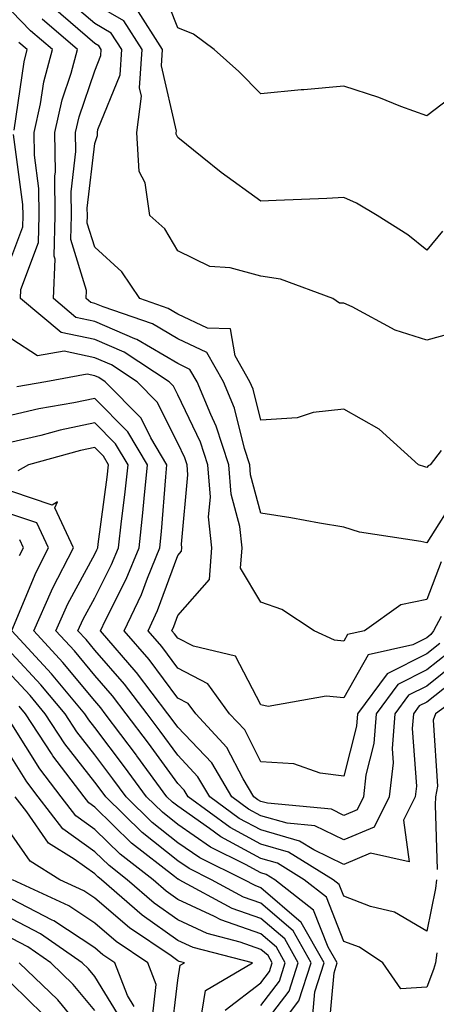
# Model space of a CAD drawing. Units: inches. Extents: x 1042403 to 1043918, y 7221338 to 7223978.
# Drawn here: x 1043219 to 1043269, y 7221407 to 7221526 of the extents above; entities that cross this region are included whole.
import ezdxf

# ---------------------------------------------------------------- set-up
doc = ezdxf.new("R2010")
doc.units = ezdxf.units.IN
doc.header["$MEASUREMENT"] = 0
doc.layers.add('Contour_10427221', color=7, linetype='Continuous', true_color=0xb28c49)

msp = doc.modelspace()

# ---------------------------------------------------------------- linework, layer by layer
at = {"layer": 'Contour_10427221'}
for points in [[(1043281, 7221528.97, 2917), (1043278.56, 7221522.43, 2917), (1043278.3, 7221521.92, 2917), (1043278.26, 7221521.71, 2917), (1043278.05, 7221520.81, 2917), (1043275, 7221518.87, 2917), (1043272.56, 7221517.41, 2917), (1043268.05, 7221513.93, 2917), (1043264.89, 7221515.08, 2917), (1043262.27, 7221516.14, 2917), (1043258.05, 7221517.51, 2917), (1043253.21, 7221517.08, 2917), (1043252.91, 7221517.06, 2917), (1043248.05, 7221516.61, 2917), (1043245.41, 7221519.28, 2917), (1043242.42, 7221521.92, 2917), (1043239.92, 7221523.8, 2917), (1043238.05, 7221524.56, 2917), (1043235.98, 7221529.85, 2917)], [(1043269.77, 7221473.64, 2920), (1043268.44, 7221471.92, 2920), (1043268.19, 7221471.78, 2920), (1043268.05, 7221471.57, 2920), (1043267.78, 7221471.65, 2920), (1043267.05, 7221471.92, 2920), (1043262.31, 7221476.18, 2920), (1043258.05, 7221478.62, 2920), (1043254.34, 7221478.21, 2920), (1043252.42, 7221477.55, 2920), (1043248.05, 7221477.27, 2920), (1043247.13, 7221481, 2920), (1043246.74, 7221481.92, 2920), (1043244.94, 7221485.03, 2920), (1043244.4, 7221488.27, 2920), (1043241.62, 7221488.35, 2920), (1043238.05, 7221490.05, 2920), (1043236.88, 7221490.75, 2920), (1043233.48, 7221491.92, 2920), (1043231.29, 7221495.16, 2920), (1043228.05, 7221498.11, 2920), (1043227.15, 7221501.02, 2920), (1043227.17, 7221501.92, 2920), (1043227.15, 7221502.82, 2920), (1043228.05, 7221510.63, 2920), (1043228.38, 7221511.59, 2920), (1043228.36, 7221511.92, 2920), (1043228.42, 7221512.29, 2920), (1043231.1, 7221518.87, 2920), (1043231.29, 7221521.92, 2920), (1043230.02, 7221523.89, 2920), (1043228.05, 7221525.05, 2920), (1043224.36, 7221528.23, 2920)], [(1043269.77, 7221453.64, 2923), (1043268.83, 7221451.92, 2923), (1043268.52, 7221451.45, 2923), (1043268.05, 7221451.06, 2923), (1043266.35, 7221450.22, 2923), (1043260.96, 7221449.01, 2923), (1043258.05, 7221443.83, 2923), (1043255.92, 7221444.05, 2923), (1043248.93, 7221442.8, 2923), (1043248.05, 7221442.99, 2923), (1043244.98, 7221448.85, 2923), (1043239.92, 7221450.05, 2923), (1043238.05, 7221451.02, 2923), (1043237.66, 7221451.53, 2923), (1043237.33, 7221451.92, 2923), (1043237.56, 7221452.41, 2923), (1043238.05, 7221453.74, 2923), (1043241.86, 7221458.11, 2923), (1043242.15, 7221461.92, 2923), (1043241.76, 7221465.63, 2923), (1043241.98, 7221467.99, 2923), (1043241.68, 7221471.92, 2923), (1043240.78, 7221474.65, 2923), (1043238.05, 7221480.34, 2923), (1043237.52, 7221481.39, 2923), (1043237, 7221481.92, 2923), (1043231.59, 7221485.46, 2923), (1043228.05, 7221487, 2923), (1043223.99, 7221487.86, 2923), (1043219.09, 7221491.92, 2923), (1043219.14, 7221493.01, 2923), (1043221.27, 7221498.7, 2923), (1043221.35, 7221501.92, 2923), (1043221.33, 7221505.2, 2923), (1043220.78, 7221509.19, 2923), (1043220.76, 7221511.92, 2923), (1043221.53, 7221515.4, 2923), (1043221.92, 7221518.05, 2923), (1043222.95, 7221521.92, 2923), (1043220.32, 7221524.19, 2923), (1043218.05, 7221526.53, 2923)], [(1043271.68, 7221468.29, 2921), (1043268.05, 7221462.49, 2921), (1043267.31, 7221462.66, 2921), (1043259.92, 7221463.8, 2921), (1043258.05, 7221464.38, 2921), (1043255.1, 7221464.87, 2921), (1043251.64, 7221465.51, 2921), (1043248.05, 7221466.08, 2921), (1043246.82, 7221470.69, 2921), (1043246.72, 7221471.92, 2921), (1043246.08, 7221473.89, 2921), (1043244.87, 7221478.74, 2921), (1043243.56, 7221481.92, 2921), (1043241.55, 7221485.42, 2921), (1043238.05, 7221487.08, 2921), (1043235, 7221488.87, 2921), (1043229.05, 7221490.92, 2921), (1043228.05, 7221491.35, 2921), (1043227.58, 7221491.45, 2921), (1043227.03, 7221491.92, 2921), (1043227.07, 7221492.9, 2921), (1043225.16, 7221499.03, 2921), (1043225.24, 7221501.92, 2921), (1043225.2, 7221504.77, 2921), (1043225.76, 7221509.63, 2921), (1043225.73, 7221511.92, 2921), (1043226.16, 7221513.81, 2921), (1043228.05, 7221519.38, 2921), (1043228.77, 7221521.2, 2921), (1043228.83, 7221521.92, 2921), (1043228.52, 7221522.39, 2921), (1043228.05, 7221522.66, 2921), (1043223.09, 7221526.96, 2921)], [(1043271.98, 7221487.99, 2919), (1043268.05, 7221486.94, 2919), (1043264.24, 7221488.11, 2919), (1043259.05, 7221490.92, 2919), (1043258.05, 7221491.37, 2919), (1043257.52, 7221491.39, 2919), (1043256.7, 7221491.92, 2919), (1043250.41, 7221494.28, 2919), (1043248.05, 7221494.63, 2919), (1043244.34, 7221495.63, 2919), (1043241.92, 7221495.79, 2919), (1043238.05, 7221497.68, 2919), (1043236.47, 7221500.34, 2919), (1043234.69, 7221501.92, 2919), (1043234.1, 7221505.87, 2919), (1043233.38, 7221507.25, 2919), (1043233.11, 7221511.92, 2919), (1043233.67, 7221516.3, 2919), (1043233.44, 7221517.31, 2919), (1043233.75, 7221521.92, 2919), (1043231.53, 7221525.4, 2919), (1043228.05, 7221527.41, 2919)], [(1043269.94, 7221500.03, 2918), (1043268.05, 7221497.76, 2918), (1043265.73, 7221499.6, 2918), (1043262.05, 7221501.92, 2918), (1043259.57, 7221503.44, 2918), (1043258.05, 7221504.09, 2918), (1043256, 7221503.97, 2918), (1043249.89, 7221503.76, 2918), (1043248.05, 7221503.66, 2918), (1043243.25, 7221507.12, 2918), (1043241, 7221508.97, 2918), (1043238.05, 7221511.35, 2918), (1043237.85, 7221511.72, 2918), (1043237.85, 7221511.92, 2918), (1043237.87, 7221512.1, 2918), (1043236.08, 7221519.95, 2918), (1043236.21, 7221521.92, 2918), (1043233.03, 7221526.9, 2918)], [(1043269.75, 7221460.22, 2922), (1043268.05, 7221455.67, 2922), (1043264.92, 7221455.05, 2922), (1043260.53, 7221451.92, 2922), (1043258.5, 7221451.47, 2922), (1043258.05, 7221450.65, 2922), (1043256.92, 7221450.79, 2922), (1043254.46, 7221451.92, 2922), (1043250.59, 7221454.46, 2922), (1043248.05, 7221455.38, 2922), (1043245.59, 7221459.46, 2922), (1043245.78, 7221461.92, 2922), (1043245.51, 7221464.46, 2922), (1043244.48, 7221468.35, 2922), (1043244.2, 7221471.92, 2922), (1043242.68, 7221476.55, 2922), (1043242.01, 7221477.96, 2922), (1043240.37, 7221481.92, 2922), (1043239.51, 7221483.38, 2922), (1043238.05, 7221484.09, 2922), (1043233.13, 7221487, 2922), (1043232.89, 7221487.08, 2922), (1043228.05, 7221489.17, 2922), (1043225.78, 7221489.65, 2922), (1043223.07, 7221491.92, 2922), (1043223.28, 7221496.69, 2922), (1043223.17, 7221497.04, 2922), (1043223.28, 7221501.92, 2922), (1043223.25, 7221506.72, 2922), (1043223.3, 7221507.17, 2922), (1043223.25, 7221511.92, 2922), (1043224.12, 7221515.85, 2922), (1043225.22, 7221519.09, 2922), (1043225.98, 7221521.92, 2922), (1043221.7, 7221525.57, 2922)], [(1043218.34, 7221512.21, 2924), (1043219.53, 7221520.44, 2924), (1043219.92, 7221521.92, 2924), (1043218.91, 7221522.78, 2924)], [(1043218.05, 7221497.04, 2924), (1043219.38, 7221500.59, 2924), (1043219.42, 7221501.92, 2924), (1043219.4, 7221503.27, 2924), (1043218.28, 7221511.69, 2924)], [(1043269.59, 7221450.38, 2924), (1043268.05, 7221449.13, 2924), (1043263.25, 7221446.72, 2924), (1043259.67, 7221441.92, 2924), (1043259.55, 7221440.42, 2924), (1043258.05, 7221434.42, 2924), (1043255.2, 7221434.77, 2924), (1043252, 7221435.87, 2924), (1043248.05, 7221436.14, 2924), (1043246.1, 7221439.97, 2924), (1043244.28, 7221441.92, 2924), (1043241.66, 7221445.53, 2924), (1043238.05, 7221447.41, 2924), (1043236.14, 7221450.01, 2924), (1043234.48, 7221451.92, 2924), (1043235.61, 7221454.36, 2924), (1043238.05, 7221460.98, 2924), (1043238.48, 7221461.49, 2924), (1043238.52, 7221461.92, 2924), (1043238.48, 7221462.35, 2924), (1043239.26, 7221470.71, 2924), (1043239.18, 7221471.92, 2924), (1043238.89, 7221472.76, 2924), (1043238.05, 7221474.52, 2924), (1043235.57, 7221479.44, 2924), (1043233.15, 7221481.92, 2924), (1043230.06, 7221483.93, 2924), (1043228.05, 7221484.81, 2924), (1043224.38, 7221485.59, 2924), (1043221.16, 7221485.03, 2924), (1043218.05, 7221487.06, 2924)], [(1043270.67, 7221449.3, 2925), (1043268.05, 7221447.19, 2925), (1043264.53, 7221445.44, 2925), (1043261.92, 7221441.92, 2925), (1043261.64, 7221438.33, 2925), (1043260.71, 7221434.58, 2925), (1043260.41, 7221431.92, 2925), (1043259.63, 7221430.34, 2925), (1043258.05, 7221429.67, 2925), (1043256.55, 7221430.42, 2925), (1043248.83, 7221431.14, 2925), (1043248.05, 7221431.35, 2925), (1043247.68, 7221431.55, 2925), (1043247.19, 7221431.92, 2925), (1043245.9, 7221434.07, 2925), (1043243.97, 7221437.84, 2925), (1043240.2, 7221441.92, 2925), (1043239.3, 7221443.17, 2925), (1043238.05, 7221443.81, 2925), (1043234.59, 7221448.46, 2925), (1043231.6, 7221451.92, 2925), (1043233.67, 7221456.3, 2925), (1043234.38, 7221458.25, 2925), (1043235.88, 7221461.92, 2925), (1043236.1, 7221463.87, 2925), (1043236.6, 7221470.47, 2925), (1043236.74, 7221471.92, 2925), (1043234.81, 7221475.16, 2925), (1043233.64, 7221477.51, 2925), (1043229.28, 7221481.92, 2925), (1043228.54, 7221482.41, 2925), (1043228.05, 7221482.62, 2925), (1043227.15, 7221482.82, 2925), (1043222.15, 7221481.92, 2925), (1043218.66, 7221481.31, 2925)], [(1043271.74, 7221448.23, 2926), (1043268.05, 7221445.26, 2926), (1043265.82, 7221444.15, 2926), (1043264.18, 7221441.92, 2926), (1043263.85, 7221437.72, 2926), (1043263.97, 7221436, 2926), (1043263.52, 7221431.92, 2926), (1043261.7, 7221428.27, 2926), (1043258.05, 7221426.72, 2926), (1043254.55, 7221428.42, 2926), (1043251.23, 7221428.74, 2926), (1043248.05, 7221429.63, 2926), (1043246.57, 7221430.44, 2926), (1043244.55, 7221431.92, 2926), (1043242.13, 7221436, 2926), (1043238.05, 7221440.3, 2926), (1043237.37, 7221441.24, 2926), (1043236.86, 7221441.92, 2926), (1043233.09, 7221446.88, 2926), (1043233.05, 7221446.92, 2926), (1043228.73, 7221451.92, 2926), (1043229.34, 7221453.21, 2926), (1043231.84, 7221458.13, 2926), (1043233.4, 7221461.92, 2926), (1043233.85, 7221466.12, 2926), (1043233.99, 7221467.86, 2926), (1043234.4, 7221471.92, 2926), (1043232.01, 7221475.88, 2926), (1043228.05, 7221479.91, 2926), (1043225.51, 7221479.38, 2926), (1043221.31, 7221478.66, 2926), (1043218.05, 7221477.9, 2926)], [(1043272.84, 7221447.13, 2927), (1043268.05, 7221443.33, 2927), (1043267.11, 7221442.86, 2927), (1043266.43, 7221441.92, 2927), (1043266.29, 7221440.16, 2927), (1043266.78, 7221433.19, 2927), (1043266.64, 7221431.92, 2927), (1043265.24, 7221429.11, 2927), (1043265.9, 7221424.07, 2927), (1043261.25, 7221425.12, 2927), (1043258.05, 7221423.78, 2927), (1043254.44, 7221425.53, 2927), (1043252.72, 7221426.59, 2927), (1043248.05, 7221427.92, 2927), (1043245.45, 7221429.32, 2927), (1043241.92, 7221431.92, 2927), (1043240.47, 7221434.34, 2927), (1043238.05, 7221436.92, 2927), (1043235.94, 7221439.81, 2927), (1043234.34, 7221441.92, 2927), (1043231.62, 7221445.49, 2927), (1043228.05, 7221449.58, 2927), (1043227, 7221450.87, 2927), (1043226.02, 7221451.92, 2927), (1043226.64, 7221453.33, 2927), (1043228.05, 7221455.9, 2927), (1043230.08, 7221459.89, 2927), (1043230.9, 7221461.92, 2927), (1043231.25, 7221465.12, 2927), (1043231.68, 7221468.29, 2927), (1043232.05, 7221471.92, 2927), (1043230.55, 7221474.42, 2927), (1043228.05, 7221476.96, 2927), (1043223.89, 7221476.08, 2927), (1043221.57, 7221475.44, 2927), (1043218.05, 7221474.62, 2927)], [(1043269.22, 7221421.92, 2928), (1043269.1, 7221420.87, 2928), (1043268.05, 7221415.73, 2928), (1043264.14, 7221418.01, 2928), (1043261.25, 7221418.72, 2928), (1043258.05, 7221419.93, 2928), (1043257.48, 7221421.35, 2928), (1043256.76, 7221421.92, 2928), (1043251.39, 7221425.26, 2928), (1043248.05, 7221426.2, 2928), (1043244.34, 7221428.21, 2928), (1043239.3, 7221431.92, 2928), (1043238.83, 7221432.7, 2928), (1043238.05, 7221433.52, 2928), (1043234.5, 7221438.37, 2928), (1043231.82, 7221441.92, 2928), (1043230.2, 7221444.07, 2928), (1043228.05, 7221446.53, 2928), (1043225.61, 7221449.48, 2928), (1043223.36, 7221451.92, 2928), (1043224.81, 7221455.16, 2928), (1043228.05, 7221461.16, 2928), (1043228.3, 7221461.67, 2928), (1043228.42, 7221461.92, 2928), (1043228.46, 7221462.33, 2928), (1043229.55, 7221470.42, 2928), (1043229.71, 7221471.92, 2928), (1043229.09, 7221472.96, 2928), (1043228.05, 7221474.01, 2928), (1043226.33, 7221473.64, 2928), (1043220.08, 7221471.92, 2928), (1043218.79, 7221471.18, 2928)], [(1043269.24, 7221413.11, 2929), (1043269.09, 7221411.92, 2929), (1043268.85, 7221411.12, 2929), (1043268.05, 7221408.97, 2929), (1043264.92, 7221408.8, 2929), (1043262.72, 7221411.92, 2929), (1043259.92, 7221413.8, 2929), (1043258.05, 7221414.5, 2929), (1043255.94, 7221419.81, 2929), (1043253.25, 7221421.92, 2929), (1043250.04, 7221423.91, 2929), (1043248.05, 7221424.48, 2929), (1043243.23, 7221427.1, 2929), (1043241.86, 7221428.11, 2929), (1043238.05, 7221430.77, 2929), (1043237.41, 7221431.28, 2929), (1043236.74, 7221431.92, 2929), (1043233.13, 7221436.84, 2929), (1043233.07, 7221436.94, 2929), (1043229.3, 7221441.92, 2929), (1043228.77, 7221442.64, 2929), (1043228.05, 7221443.46, 2929), (1043224.22, 7221448.09, 2929), (1043220.69, 7221451.92, 2929), (1043222.85, 7221456.72, 2929), (1043222.97, 7221457, 2929), (1043225.47, 7221461.92, 2929), (1043223.25, 7221466.72, 2929), (1043223.56, 7221467.43, 2929), (1043222.91, 7221467.06, 2929), (1043218.05, 7221468.68, 2929)], [(1043218.05, 7221451.96, 2930), (1043220.98, 7221458.99, 2930), (1043222.46, 7221461.92, 2930), (1043221.06, 7221464.93, 2930), (1043218.05, 7221465.94, 2930)], [(1043218.97, 7221461, 2931), (1043219.46, 7221461.92, 2931), (1043219.01, 7221462.88, 2931)], [(1043256.25, 7221403.72, 2930), (1043256.86, 7221410.73, 2930), (1043257.23, 7221411.92, 2930), (1043256.17, 7221413.8, 2930), (1043254.4, 7221418.27, 2930), (1043249.73, 7221421.92, 2930), (1043248.69, 7221422.56, 2930), (1043248.05, 7221422.74, 2930), (1043246.21, 7221423.76, 2930), (1043241.98, 7221425.85, 2930), (1043238.05, 7221428.58, 2930), (1043236.19, 7221430.06, 2930), (1043234.28, 7221431.92, 2930), (1043231.64, 7221435.51, 2930), (1043228.05, 7221440.28, 2930), (1043227.33, 7221441.2, 2930), (1043226.86, 7221441.92, 2930), (1043222.85, 7221446.72, 2930), (1043218.05, 7221451.9, 2930)], [(1043254.32, 7221405.65, 2931), (1043254.55, 7221408.42, 2931), (1043255.67, 7221411.92, 2931), (1043252.91, 7221416.78, 2931), (1043248.05, 7221420.96, 2931), (1043247.35, 7221421.22, 2931), (1043246.02, 7221421.92, 2931), (1043240.69, 7221424.56, 2931), (1043238.05, 7221426.39, 2931), (1043234.96, 7221428.83, 2931), (1043231.82, 7221431.92, 2931), (1043230.22, 7221434.09, 2931), (1043228.05, 7221436.98, 2931), (1043225.88, 7221439.75, 2931), (1043224.48, 7221441.92, 2931), (1043221.55, 7221445.42, 2931), (1043218.05, 7221449.19, 2931)], [(1043250, 7221403.87, 2932), (1043252.64, 7221407.33, 2932), (1043254.1, 7221411.92, 2932), (1043251.92, 7221415.79, 2932), (1043248.05, 7221419.11, 2932), (1043245.96, 7221419.83, 2932), (1043242.11, 7221421.92, 2932), (1043239.4, 7221423.27, 2932), (1043238.05, 7221424.19, 2932), (1043233.75, 7221427.62, 2932), (1043229.36, 7221431.92, 2932), (1043228.81, 7221432.68, 2932), (1043228.05, 7221433.68, 2932), (1043224.44, 7221438.31, 2932), (1043222.07, 7221441.92, 2932), (1043220.26, 7221444.13, 2932), (1043218.05, 7221446.49, 2932)], [(1043274.28, 7221445.69, 2928), (1043269.09, 7221441.92, 2928), (1043268.81, 7221441.16, 2928), (1043269.34, 7221433.21, 2928), (1043269.1, 7221431.92, 2928), (1043269.03, 7221430.94, 2928), (1043269.28, 7221423.15, 2928)], [(1043248.05, 7221404.05, 2933), (1043251.47, 7221408.5, 2933), (1043252.54, 7221411.92, 2933), (1043250.92, 7221414.79, 2933), (1043248.05, 7221417.25, 2933), (1043244.59, 7221418.46, 2933), (1043238.21, 7221421.92, 2933), (1043238.11, 7221421.98, 2933), (1043238.05, 7221422, 2933), (1043237.64, 7221422.33, 2933), (1043232.48, 7221426.35, 2933), (1043228.05, 7221430.67, 2933), (1043227.33, 7221431.2, 2933), (1043226.76, 7221431.92, 2933), (1043222.99, 7221436.86, 2933), (1043222.82, 7221437.15, 2933), (1043219.69, 7221441.92, 2933), (1043218.95, 7221442.82, 2933)], [(1043248.05, 7221406.78, 2934), (1043250.28, 7221409.69, 2934), (1043250.98, 7221411.92, 2934), (1043249.92, 7221413.8, 2934), (1043248.05, 7221415.4, 2934), (1043243.23, 7221417.1, 2934), (1043242.48, 7221417.49, 2934), (1043238.05, 7221419.56, 2934), (1043236.66, 7221420.53, 2934), (1043235.06, 7221421.92, 2934), (1043231.12, 7221424.99, 2934), (1043228.05, 7221427.97, 2934), (1043225.76, 7221429.63, 2934), (1043223.99, 7221431.92, 2934), (1043221.43, 7221435.3, 2934), (1043218.05, 7221440.65, 2934)], [(1043243.75, 7221406.22, 2935), (1043248.05, 7221409.52, 2935), (1043249.09, 7221410.88, 2935), (1043249.42, 7221411.92, 2935), (1043248.93, 7221412.8, 2935), (1043248.05, 7221413.54, 2935), (1043245.55, 7221414.42, 2935), (1043241.59, 7221415.46, 2935), (1043238.05, 7221417.1, 2935), (1043235.22, 7221419.09, 2935), (1043231.96, 7221421.92, 2935), (1043229.77, 7221423.64, 2935), (1043228.05, 7221425.3, 2935), (1043224.2, 7221428.07, 2935), (1043221.23, 7221431.92, 2935), (1043219.85, 7221433.72, 2935), (1043218.05, 7221436.59, 2935)], [(1043240.75, 7221404.62, 2936), (1043241.39, 7221408.58, 2936), (1043247.05, 7221411.92, 2936), (1043239.89, 7221413.76, 2936), (1043238.05, 7221414.62, 2936), (1043233.77, 7221417.64, 2936), (1043228.85, 7221421.92, 2936), (1043228.4, 7221422.27, 2936), (1043228.05, 7221422.62, 2936), (1043225.55, 7221424.42, 2936), (1043222.48, 7221426.35, 2936), (1043219.87, 7221430.1, 2936), (1043218.46, 7221431.92, 2936)], [(1043237.21, 7221402.76, 2937), (1043238.05, 7221409.83, 2937), (1043238.34, 7221411.63, 2937), (1043238.85, 7221411.92, 2937), (1043238.21, 7221412.08, 2937), (1043238.05, 7221412.15, 2937), (1043237.23, 7221412.74, 2937), (1043232.25, 7221416.12, 2937), (1043228.05, 7221419.69, 2937), (1043226.72, 7221420.59, 2937), (1043223.83, 7221421.92, 2937), (1043220.28, 7221424.15, 2937), (1043218.05, 7221427.35, 2937)], [(1043234.94, 7221405.03, 2938), (1043235.45, 7221409.32, 2938), (1043234.44, 7221411.92, 2938), (1043230.63, 7221414.5, 2938), (1043228.05, 7221416.71, 2938), (1043224.91, 7221418.78, 2938), (1043218.13, 7221421.92, 2938)], [(1043232.8, 7221406.67, 2939), (1043232, 7221407.97, 2939), (1043230.45, 7221411.92, 2939), (1043229.01, 7221412.88, 2939), (1043228.05, 7221413.72, 2939), (1043223.11, 7221416.98, 2939), (1043222.91, 7221417.06, 2939), (1043218.05, 7221419.58, 2939)], [(1043231.23, 7221405.1, 2940), (1043228.05, 7221410.26, 2940), (1043227.31, 7221411.18, 2940), (1043226.53, 7221411.92, 2940), (1043221.53, 7221415.4, 2940), (1043218.05, 7221417.21, 2940)], [(1043228.05, 7221406.16, 2941), (1043225.43, 7221409.3, 2941), (1043222.74, 7221411.92, 2941), (1043219.98, 7221413.85, 2941), (1043218.05, 7221414.85, 2941)], [(1043228.05, 7221402.04, 2942), (1043223.58, 7221407.45, 2942), (1043218.93, 7221411.92, 2942)], [(1043221.84, 7221405.71, 2943), (1043218.05, 7221409.38, 2943)]]:
    msp.add_polyline3d(points, dxfattribs=at)

doc.saveas('drawing.dxf')
